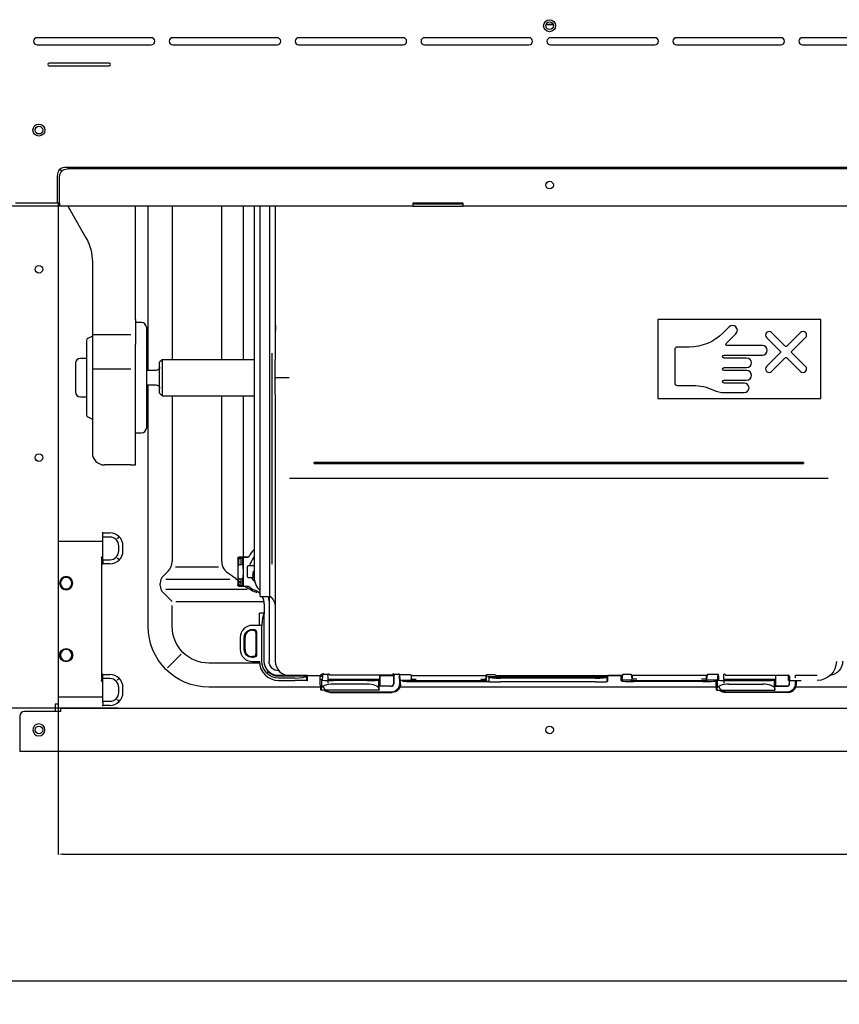
# Model space of a CAD drawing. Units: millimetres. Extents: x -1425 to 7014, y -3166 to 2374.
# Drawn here: x 4051 to 4393, y -1832 to -1422 of the extents above; entities that cross this region are included whole.
import ezdxf

# ---------------------------------------------------------------- set-up
doc = ezdxf.new("R2010")
doc.units = ezdxf.units.MM
doc.layers.add('1', color=7, linetype='Continuous', true_color=0xffffff)
doc.layers.add('AM_5', color=3, linetype='Continuous', lineweight=25)
doc.dimstyles.new('Standard$0', dxfattribs={"dimtxt": 0.18, "dimasz": 1.8, "dimexe": 0.18, "dimexo": 0.0625, "dimgap": 0.09, "dimtad": 0, "dimtih": 1, "dimtoh": 1, "dimdec": 4, "dimzin": 0, "dimdsep": 46, "dimtxsty": 'Standard', "dimcen": 0.09, "dimadec": 0, "dimazin": 0, "dimtfac": 1, "dimtdec": 4, "dimtofl": 0, "dimtmove": 0, "dimatfit": 3, "dimfxl": 1, "dimtolj": 1, "dimtzin": 0, "dimarcsym": 0})

# ---------------------------------------------------------------- blocks, each defined once
blk = doc.blocks.new('*D97')
at = {"layer": 'AM_5', "color": 0, "lineweight": -2, "transparency": 16777216}
for p, q in [((4114.52, -1499.36), (3927.75, -1499.36)), ((3927.93, -1501.16), (3927.93, -1588.51)), ((3927.93, -1706.86), (3927.93, -1619.51)), ((4092.06, -1708.66), (3927.75, -1708.66))]:
    blk.add_line(p, q, dxfattribs=at)
at = {"layer": 'AM_5', "color": 0, "transparency": 16777216}
for points in [[(3927.63, -1501.16), (3928.23, -1501.16), (3927.93, -1499.36)], [(3927.63, -1706.86), (3928.23, -1706.86), (3927.93, -1708.66)]]:
    blk.add_solid(points, dxfattribs=at)
at = {"layer": 'Defpoints', "color": 0, "transparency": 16777216}
for p in [(3927.93, -1499.36), (4114.59, -1499.36), (4092.12, -1708.66)]:
    blk.add_point(p, dxfattribs=at)
at = {"layer": 'AM_5', "color": 0, "transparency": 16777216, "insert": (3927.93, -1604.01), "char_height": 15, "attachment_point": 5}
blk.add_mtext('\\A1;209', dxfattribs=at)
blk = doc.blocks.new('*D98')
at = {"layer": 'AM_5', "color": 0, "lineweight": -2, "transparency": 16777216}
for p, q in [((4067.12, -1546.38), (4067.12, -1769.62)), ((5356.72, -1583.28), (5356.72, -1769.62)), ((4068.92, -1769.44), (4680.17, -1769.44)), ((5354.92, -1769.44), (4743.67, -1769.44))]:
    blk.add_line(p, q, dxfattribs=at)
at = {"layer": 'AM_5', "color": 0, "transparency": 16777216}
for points in [[(4068.92, -1769.14), (4068.92, -1769.74), (4067.12, -1769.44)], [(5354.92, -1769.14), (5354.92, -1769.74), (5356.72, -1769.44)]]:
    blk.add_solid(points, dxfattribs=at)
at = {"layer": 'Defpoints', "color": 0, "transparency": 16777216}
for p in [(4067.12, -1546.32), (5356.72, -1583.22), (5356.72, -1769.44)]:
    blk.add_point(p, dxfattribs=at)
at = {"layer": 'AM_5', "color": 0, "transparency": 16777216, "insert": (4711.92, -1769.44), "char_height": 15, "attachment_point": 5}
blk.add_mtext('\\A1;1290', dxfattribs=at)
blk = doc.blocks.new('*D78')
at = {"layer": 'AM_5', "color": 0, "lineweight": -2, "transparency": 16777216}
for p, q in [((4027.52, -1682.07), (4027.52, -1822.37)), ((5472.12, -1682.07), (5472.12, -1822.37)), ((4029.32, -1822.19), (4716.82, -1822.19)), ((5470.32, -1822.19), (4782.82, -1822.19))]:
    blk.add_line(p, q, dxfattribs=at)
at = {"layer": 'AM_5', "color": 0, "transparency": 16777216}
for points in [[(4029.32, -1821.89), (4029.32, -1822.49), (4027.52, -1822.19)], [(5470.32, -1821.89), (5470.32, -1822.49), (5472.12, -1822.19)]]:
    blk.add_solid(points, dxfattribs=at)
at = {"layer": 'Defpoints', "color": 0, "transparency": 16777216}
for p in [(4027.52, -1682.01), (5472.12, -1682.01), (4027.52, -1822.19)]:
    blk.add_point(p, dxfattribs=at)
at = {"layer": 'AM_5', "color": 0, "transparency": 16777216, "insert": (4749.82, -1822.19), "char_height": 15, "attachment_point": 5}
blk.add_mtext('\\A1;1445', dxfattribs=at)

msp = doc.modelspace()

# ---------------------------------------------------------------- linework, layer by layer
at = {"layer": '1', "color": 0, "linetype": 'Continuous'}
for p, q in [((4270.4, -1423.62), (4273.43, -1423.62)), ((4273.42, -1423.6), (4270.41, -1423.6)), ((4270.44, -1423.58), (4273.4, -1423.58)), ((4105.82, -1429.16), (4058.32, -1429.16)), ((4058.32, -1432.16), (4105.82, -1432.16)), ((4158.32, -1429.16), (4114.82, -1429.16)), ((4114.82, -1432.16), (4158.32, -1432.16)), ((4210.82, -1429.16), (4167.32, -1429.16)), ((4167.32, -1432.16), (4210.82, -1432.16)), ((4263.32, -1429.16), (4219.82, -1429.16)), ((4219.82, -1432.16), (4263.32, -1432.16)), ((4315.82, -1429.16), (4272.32, -1429.16)), ((4272.32, -1432.16), (4315.82, -1432.16)), ((4368.32, -1429.16), (4324.82, -1429.16)), ((4324.82, -1432.16), (4368.32, -1432.16)), ((4420.82, -1429.16), (4377.32, -1429.16)), ((4377.32, -1432.16), (4420.82, -1432.16)), ((4088.32, -1439.72), (4063.32, -1439.72)), ((4063.32, -1440.89), (4088.32, -1440.89)), ((4068, -1484.24), (4068.47, -1484.71)), ((4070.73, -1483.06), (5352.1, -1483.06)), ((5351.83, -1483.86), (4071.01, -1483.86)), ((4066.82, -1498.06), (4066.82, -1486.97)), ((4067.62, -1498.06), (4067.62, -1487.25)), ((4066.28, -1498.06), (4049.32, -1498.06)), ((4067.2, -1498.06), (4066.28, -1498.06)), ((4067.12, -1498.06), (4067.12, -1706.89)), ((4067.2, -1498.06), (4067.47, -1498.06)), ((4067.82, -1498.06), (4067.47, -1498.06)), ((4067.82, -1499.36), (4067.82, -1498.06)), ((4214.92, -1499.36), (4067.82, -1499.36)), ((4072, -1501.08), (4078.64, -1512.59)), ((4099.32, -1546.64), (4099.32, -1499.36)), ((4104.59, -1567.86), (4104.59, -1499.36)), ((4114.59, -1499.36), (4114.59, -1563.36)), ((4135.25, -1563.36), (4135.25, -1499.36)), ((4144.17, -1499.36), (4144.17, -1563.36)), ((4148.76, -1499.36), (4148.76, -1570.73)), ((4151.28, -1662.09), (4151.28, -1499.36)), ((4155.28, -1662.09), (4155.28, -1499.36)), ((4157.55, -1500.33), (4157.55, -1538.42)), ((4235.92, -1498.06), (4214.92, -1498.06)), ((4214.92, -1498.06), (4214.92, -1499.36)), ((4235.92, -1498.56), (4214.92, -1498.56)), ((4214.92, -1499.36), (4235.92, -1499.36)), ((4235.92, -1499.36), (4235.92, -1498.06)), ((4535.42, -1499.36), (4235.92, -1499.36)), ((4081.32, -1522.59), (4081.32, -1546.64)), ((4157.55, -1538.42), (4157.55, -1545.58)), ((4081.32, -1546.64), (4081.32, -1558.11)), ((4099.32, -1546.64), (4099.32, -1556.96)), ((4157.55, -1545.58), (4157.55, -1548.98)), ((4385.06, -1546.58), (4317.06, -1546.58)), ((4317.06, -1546.58), (4317.06, -1579.58)), ((4385.06, -1579.58), (4385.06, -1546.58)), ((4101.82, -1547.86), (4099.32, -1547.86)), ((4103.82, -1549.86), (4103.82, -1591.86)), ((4346.78, -1549.7), (4344.26, -1552.22)), ((4081.32, -1553.59), (4079.4, -1554.49)), ((4097.32, -1552.95), (4081.32, -1552.95)), ((4104.07, -1552.46), (4103.82, -1552.46)), ((4104.07, -1555.46), (4104.07, -1552.46)), ((4345.51, -1556.63), (4349.61, -1552.53)), ((4362.35, -1554.14), (4368.15, -1559.94)), ((4370.27, -1557.82), (4364.48, -1552.02)), ((4376.5, -1552.02), (4370.7, -1557.82)), ((4372.82, -1559.94), (4378.62, -1554.14)), ((4078.82, -1555.4), (4078.82, -1570.86)), ((4081.32, -1558.11), (4081.32, -1562.06)), ((4099.32, -1560.91), (4099.32, -1556.96)), ((4103.82, -1555.46), (4104.07, -1555.46)), ((4324.06, -1559.08), (4324.06, -1573.08)), ((4330.12, -1558.08), (4325.06, -1558.08)), ((4360.66, -1557.48), (4345.86, -1557.48)), ((4078.82, -1562.86), (4076.32, -1562.86)), ((4081.32, -1562.06), (4081.32, -1573.53)), ((4099.32, -1573.53), (4099.32, -1560.91)), ((4110.35, -1563.36), (4109.35, -1564.36)), ((4148.77, -1563.36), (4110.35, -1563.36)), ((4110.35, -1563.36), (4110.35, -1578.36)), ((4156.28, -1571.73), (4156.28, -1560.65)), ((4344.66, -1561.48), (4360.66, -1561.48)), ((4354.06, -1562.68), (4344.66, -1562.68)), ((4368.15, -1560.37), (4362.35, -1566.16)), ((4364.48, -1568.28), (4370.27, -1562.49)), ((4370.7, -1562.49), (4376.5, -1568.28)), ((4378.62, -1566.16), (4372.82, -1560.37)), ((4074.32, -1564.86), (4074.32, -1570.86)), ((4081.32, -1567.23), (4097.32, -1567.23)), ((4109.35, -1577.36), (4109.35, -1564.36)), ((4344.66, -1566.68), (4354.06, -1566.68)), ((4074.32, -1570.86), (4074.32, -1576.86)), ((4078.82, -1570.86), (4078.82, -1586.33)), ((4107.85, -1567.86), (4103.82, -1567.86)), ((4148.76, -1570.73), (4148.76, -1654.02)), ((4157.42, -1570.73), (4163.29, -1570.73)), ((4354.06, -1567.88), (4344.66, -1567.88)), ((4081.32, -1573.53), (4081.32, -1602.23)), ((4099.32, -1607.23), (4099.32, -1573.53)), ((4103.82, -1573.86), (4107.85, -1573.86)), ((4104.07, -1573.89), (4103.82, -1573.89)), ((4104.07, -1574.64), (4104.07, -1573.89)), ((4104.07, -1576.89), (4104.07, -1574.64)), ((4104.59, -1674.51), (4104.59, -1573.86)), ((4156.28, -1584.72), (4156.28, -1573.61)), ((4325.06, -1574.08), (4331.58, -1574.08)), ((4344.66, -1571.88), (4354.06, -1571.88)), ((4353.06, -1573.08), (4344.66, -1573.08)), ((4076.32, -1578.86), (4078.82, -1578.86)), ((4103.82, -1576.89), (4104.07, -1576.89)), ((4109.35, -1577.36), (4110.35, -1578.36)), ((4110.35, -1578.36), (4148.77, -1578.36)), ((4114.59, -1578.36), (4114.59, -1647.44)), ((4135.25, -1647.44), (4135.25, -1578.36)), ((4144.17, -1578.36), (4144.17, -1645.71)), ((4317.06, -1579.58), (4385.06, -1579.58)), ((4344.66, -1577.08), (4353.06, -1577.08)), ((4104.07, -1581.74), (4103.82, -1581.74)), ((4104.07, -1584.74), (4104.07, -1581.74)), ((4079.4, -1587.24), (4081.32, -1588.13)), ((4103.82, -1584.74), (4104.07, -1584.74)), ((4156.28, -1597.46), (4156.28, -1586.58)), ((4099.32, -1593.86), (4101.82, -1593.86)), ((4157.55, -1592.48), (4157.55, -1608.08)), ((4156.28, -1609.65), (4156.28, -1599.26)), ((4097.32, -1607.23), (4086.32, -1607.23)), ((4157.55, -1608.08), (4157.55, -1615.65)), ((4173.8, -1606.58), (4173.8, -1606.28)), ((4173.8, -1606.28), (4173.81, -1606.28)), ((4377.8, -1606.28), (4173.8, -1606.28)), ((4173.81, -1606.57), (4173.8, -1606.58)), ((4377.8, -1606.58), (4173.8, -1606.58)), ((4173.82, -1606.28), (4377.79, -1606.28)), ((4173.82, -1606.38), (4173.82, -1606.47)), ((4173.82, -1606.57), (4377.79, -1606.57)), ((4377.79, -1606.38), (4377.79, -1606.47)), ((4377.8, -1606.28), (4377.8, -1606.28)), ((4377.8, -1606.58), (4377.8, -1606.28)), ((4377.8, -1606.57), (4377.8, -1606.58)), ((4156.28, -1621.01), (4156.28, -1611.35)), ((4157.55, -1615.65), (4157.55, -1689.05)), ((4388.06, -1612.83), (4163.55, -1612.83)), ((4156.28, -1631.27), (4156.28, -1622.57)), ((4156.28, -1640.18), (4156.28, -1632.64)), ((4085.62, -1635.69), (4085.62, -1635.26)), ((4085.62, -1635.55), (4088.62, -1635.55)), ((4085.62, -1636.76), (4085.62, -1635.69)), ((4085.62, -1638.32), (4085.62, -1636.76)), ((4088.62, -1637.28), (4085.62, -1637.28)), ((4092.38, -1637.25), (4091.62, -1638)), ((4067.12, -1639.01), (4085.62, -1639.01)), ((4085.62, -1645.7), (4085.62, -1638.32)), ((4092.35, -1643.01), (4092.35, -1641.01)), ((4094.08, -1643.01), (4094.08, -1641.01)), ((4156.28, -1647.55), (4156.28, -1641.35)), ((4085.17, -1646.01), (4085.17, -1697.01)), ((4085.62, -1647.26), (4085.62, -1645.7)), ((4085.62, -1646.74), (4088.62, -1646.74)), ((4085.62, -1647.26), (4085.62, -1648.32)), ((4085.62, -1648.76), (4085.62, -1648.32)), ((4088.62, -1648.47), (4085.62, -1648.47)), ((4091.62, -1646.01), (4092.38, -1646.77)), ((4141.9, -1646.23), (4141.9, -1646.22)), ((4141.9, -1646.23), (4141.9, -1657.23)), ((4142.05, -1645.88), (4142.04, -1645.87)), ((4142.32, -1648.74), (4142.07, -1649.24)), ((4142.32, -1648.74), (4142.32, -1646.65)), ((4142.32, -1648.74), (4143.4, -1648.74)), ((4146.07, -1645.72), (4142.4, -1645.72)), ((4142.4, -1645.73), (4144.56, -1645.73)), ((4142.82, -1646.15), (4143.4, -1646.15)), ((4143.4, -1646.15), (4144.05, -1646)), ((4143.4, -1648.74), (4143.4, -1646.15)), ((4144.05, -1649.04), (4143.4, -1648.74)), ((4144.05, -1646), (4144.31, -1645.74)), ((4144.05, -1649.04), (4144.05, -1646)), ((4144.15, -1649.24), (4144.05, -1649.04)), ((4144.32, -1657.72), (4144.32, -1645.74)), ((4144.56, -1645.73), (4146.07, -1645.73)), ((4146.1, -1645.71), (4146.14, -1645.72)), ((4148.76, -1649.26), (4146.29, -1649.32)), ((4112.93, -1651.49), (4110.86, -1653.56)), ((4133.85, -1649.84), (4115.98, -1649.84)), ((4145.8, -1649.82), (4145.8, -1651.73)), ((4145.8, -1651.73), (4145.8, -1653.63)), ((4109.59, -1657.44), (4109.59, -1656.58)), ((4111.88, -1654.84), (4138.56, -1654.84)), ((4141.9, -1657.23), (4141.9, -1657.23)), ((4141.9, -1657.24), (4141.9, -1657.23)), ((4142.46, -1657.16), (4142.04, -1657.58)), ((4142.07, -1654.21), (4142.32, -1654.71)), ((4142.32, -1654.71), (4143.4, -1654.71)), ((4142.32, -1656.81), (4142.32, -1654.71)), ((4142.4, -1657.73), (4144.56, -1657.73)), ((4142.4, -1657.74), (4146.24, -1657.74)), ((4142.82, -1657.31), (4143.4, -1657.31)), ((4143.4, -1654.71), (4144.05, -1654.42)), ((4143.4, -1657.31), (4143.4, -1654.71)), ((4143.4, -1657.31), (4144.05, -1657.46)), ((4144.05, -1654.42), (4144.15, -1654.21)), ((4144.05, -1657.46), (4144.05, -1654.42)), ((4144.05, -1657.46), (4144.31, -1657.72)), ((4144.56, -1657.73), (4146.13, -1657.73)), ((4146.29, -1654.13), (4148.43, -1654.19)), ((4110.86, -1660.45), (4114.61, -1664.2)), ((4145.85, -1659.18), (4111.88, -1659.18)), ((4114.59, -1674.51), (4114.59, -1665.75)), ((4116.16, -1664.18), (4152.89, -1664.18)), ((4151.28, -1662.09), (4155.28, -1662.09)), ((4152.96, -1665.17), (4152.96, -1669.05)), ((4154.96, -1662.09), (4154.96, -1663.9)), ((4154.96, -1663.9), (4154.96, -1689.05)), ((4152.96, -1669.05), (4150.96, -1669.05)), ((4150.96, -1669.31), (4150.96, -1669.05)), ((4150.96, -1674.11), (4150.96, -1669.31)), ((4152.82, -1669.36), (4152.82, -1689.05)), ((4152.96, -1669.06), (4152.83, -1669.31)), ((4152.96, -1669.05), (4153.21, -1669.05)), ((4152.96, -1689.05), (4152.96, -1669.06)), ((4151.96, -1674.11), (4147.96, -1674.11)), ((4151.96, -1689.05), (4151.96, -1674.11)), ((4151.97, -1674.11), (4151.96, -1674.11)), ((4145.84, -1676.98), (4145.6, -1676.75)), ((4147.96, -1675.77), (4148.46, -1675.77)), ((4147.96, -1676.1), (4148.46, -1676.1)), ((4149.17, -1676.4), (4149.41, -1676.16)), ((4149.47, -1677.11), (4149.47, -1686.11)), ((4149.8, -1677.11), (4149.8, -1686.11)), ((4142.96, -1679.11), (4142.96, -1684.11)), ((4144.62, -1684.11), (4144.62, -1679.11)), ((4144.95, -1684.11), (4144.95, -1679.11)), ((4118.29, -1686.14), (4112.63, -1691.8)), ((4145.6, -1686.47), (4145.84, -1686.24)), ((4151.04, -1689.84), (4129.92, -1689.84)), ((4148.46, -1687.11), (4147.96, -1687.11)), ((4148.46, -1687.45), (4147.96, -1687.45)), ((4147.96, -1689.11), (4150.96, -1689.11)), ((4149.41, -1687.06), (4149.17, -1686.82)), ((4085.62, -1694.69), (4085.62, -1694.26)), ((4085.62, -1694.55), (4088.62, -1694.55)), ((4085.62, -1695.76), (4085.62, -1694.69)), ((4154.62, -1693.4), (4154.01, -1694)), ((4154.62, -1693.4), (4154.72, -1693.3)), ((4158.96, -1693.05), (4159.08, -1693.05)), ((4179.59, -1694.6), (4177.75, -1694.6)), ((4206.31, -1694.85), (4180.3, -1694.85)), ((4208.86, -1694.6), (4207.02, -1694.6)), ((4209.42, -1694.56), (4213.47, -1694.56)), ((4209.65, -1696.97), (4209.42, -1694.56)), ((4214.06, -1694.71), (4214.31, -1696.44)), ((4245.3, -1696.44), (4245.55, -1694.71)), ((4245.63, -1694.65), (4245.35, -1696.63)), ((4246.14, -1694.56), (4248.74, -1694.56)), ((4302.28, -1694.71), (4301.95, -1697.02)), ((4302.37, -1694.65), (4302.03, -1697)), ((4305.47, -1694.56), (4302.87, -1694.56)), ((4306.31, -1696.44), (4306.06, -1694.71)), ((4337.55, -1694.71), (4337.3, -1696.44)), ((4337.63, -1694.65), (4337.35, -1696.63)), ((4342.19, -1694.56), (4338.14, -1694.56)), ((4341.96, -1696.97), (4342.19, -1694.56)), ((4345.3, -1694.85), (4371.31, -1694.85)), ((4085.62, -1697.32), (4085.62, -1695.76)), ((4088.62, -1696.28), (4085.62, -1696.28)), ((4085.62, -1704.7), (4085.62, -1697.32)), ((4092.38, -1696.25), (4091.62, -1697)), ((4170.96, -1695.05), (4158.96, -1695.05)), ((4158.96, -1695.19), (4170.66, -1695.19)), ((4165.71, -1696.05), (4158.96, -1696.05)), ((4158.96, -1697.05), (4165.71, -1697.05)), ((4163.55, -1695.05), (4170.96, -1695.05)), ((4170.7, -1697.05), (4165.71, -1697.05)), ((4170.54, -1695.31), (4170.54, -1697.05)), ((4170.96, -1695.06), (4170.7, -1695.18)), ((4170.7, -1697.05), (4170.96, -1697.05)), ((4170.96, -1697.05), (4170.96, -1695.05)), ((4170.96, -1695.05), (4176.22, -1695.05)), ((4170.96, -1695.05), (4176.3, -1695.05)), ((4176.22, -1695.05), (4176.22, -1695.1)), ((4176.22, -1698.97), (4176.22, -1695.1)), ((4176.25, -1696.45), (4177.15, -1696.45)), ((4176.3, -1695.05), (4176.33, -1695.05)), ((4176.82, -1696.93), (4176.82, -1699.98)), ((4179.8, -1696.45), (4201.18, -1696.45)), ((4195.78, -1697.06), (4181.65, -1697.06)), ((4195.78, -1698.56), (4181.65, -1698.56)), ((4200.61, -1696.93), (4200.61, -1699.98)), ((4201.17, -1696.5), (4200.78, -1696.89)), ((4201.22, -1695.05), (4206.7, -1695.05)), ((4201.22, -1695.05), (4201.22, -1695.1)), ((4201.22, -1695.1), (4201.22, -1698.97)), ((4206.8, -1695.35), (4206.8, -1698.45)), ((4206.95, -1698.16), (4206.95, -1698.5)), ((4209.46, -1698.08), (4209.46, -1698.25)), ((4209.8, -1697.12), (4209.65, -1696.97)), ((4209.65, -1696.97), (4213.81, -1696.97)), ((4209.8, -1698.56), (4209.8, -1697.12)), ((4210.5, -1697.12), (4209.8, -1697.12)), ((4210.5, -1697.12), (4210.78, -1697.31)), ((4214.31, -1696.44), (4214.31, -1694.97)), ((4215.77, -1697.47), (4244.54, -1697.47)), ((4216.31, -1695.03), (4243.3, -1695.03)), ((4216.31, -1697.03), (4243.3, -1697.03)), ((4245.3, -1694.97), (4245.3, -1696.44)), ((4296.21, -1695.55), (4246.22, -1695.55)), ((4246.48, -1697.54), (4246.22, -1697.4)), ((4246.23, -1695.56), (4246.48, -1695.68)), ((4246.48, -1695.68), (4246.48, -1695.7)), ((4295.96, -1695.68), (4246.48, -1695.68)), ((4246.65, -1695.8), (4246.65, -1697.56)), ((4249.8, -1695.05), (4301.8, -1695.05)), ((4290.95, -1696.12), (4251.48, -1696.12)), ((4290.95, -1697.62), (4251.48, -1697.62)), ((4295.78, -1695.8), (4295.78, -1697.56)), ((4295.96, -1695.68), (4295.95, -1695.7)), ((4295.95, -1697.54), (4296.22, -1697.4)), ((4296.21, -1695.56), (4295.96, -1695.68)), ((4301.8, -1695.05), (4296.22, -1695.05)), ((4296.22, -1695.05), (4296.22, -1695.31)), ((4296.22, -1697.4), (4296.22, -1695.31)), ((4301.8, -1695.07), (4301.8, -1695.05)), ((4301.8, -1697.12), (4301.8, -1695.07)), ((4301.95, -1697.02), (4301.8, -1697.12)), ((4301.8, -1697.12), (4302.08, -1697.31)), ((4305.81, -1696.97), (4302.53, -1696.97)), ((4306.31, -1694.97), (4306.31, -1696.44)), ((4335.84, -1697.47), (4307.07, -1697.47)), ((4335.3, -1695.03), (4308.31, -1695.03)), ((4308.31, -1697.03), (4335.3, -1697.03)), ((4337.3, -1696.44), (4337.3, -1694.97)), ((4341.96, -1696.97), (4337.8, -1696.97)), ((4341.1, -1697.12), (4340.83, -1697.31)), ((4341.1, -1697.12), (4341.22, -1697.12)), ((4341.22, -1697.12), (4341.22, -1698.97)), ((4341.82, -1696.93), (4341.82, -1699.98)), ((4344.8, -1696.45), (4366.18, -1696.45)), ((4346.65, -1697.06), (4360.78, -1697.06)), ((4346.65, -1698.56), (4360.78, -1698.56)), ((4365.61, -1699.98), (4365.61, -1696.93)), ((4366.17, -1696.5), (4365.78, -1696.89)), ((4371.47, -1695.05), (4366.22, -1695.05)), ((4366.22, -1695.05), (4366.22, -1695.1)), ((4366.22, -1698.97), (4366.22, -1695.1)), ((4371.47, -1694.89), (4371.47, -1695.05)), ((4371.47, -1697.05), (4371.47, -1695.05)), ((4371.73, -1697.05), (4371.47, -1697.05)), ((4371.7, -1695.05), (4371.48, -1695.05)), ((4371.48, -1695.06), (4371.73, -1695.18)), ((4371.73, -1697.05), (4376.73, -1697.05)), ((4371.8, -1697.05), (4371.8, -1698.45)), ((4371.9, -1695.31), (4371.9, -1697.05)), ((4383.47, -1695.05), (4374.42, -1695.05)), ((4374.46, -1698.08), (4374.46, -1698.25)), ((4374.8, -1698.56), (4374.8, -1697.05)), ((4375.24, -1695.06), (4375.28, -1695.05)), ((4375.3, -1695.05), (4375.28, -1695.05)), ((4092.35, -1702.01), (4092.35, -1700.01)), ((4094.08, -1702.01), (4094.08, -1700.01)), ((4176.56, -1699.84), (4129.92, -1699.84)), ((4176.56, -1699.31), (4176.22, -1698.97)), ((4176.55, -1701.11), (4176.56, -1699.31)), ((4176.59, -1701.14), (4176.55, -1701.11)), ((4176.65, -1700.41), (4176.59, -1701.14)), ((4200.85, -1701.14), (4176.59, -1701.14)), ((4180.3, -1702.05), (4206.31, -1702.05)), ((4180.61, -1701.74), (4206, -1701.74)), ((4200.78, -1700.41), (4200.85, -1701.14)), ((4200.85, -1701.14), (4200.88, -1701.11)), ((4200.88, -1699.31), (4201.22, -1698.97)), ((4200.88, -1701.11), (4200.88, -1699.31)), ((4205.8, -1699.45), (4200.88, -1699.45)), ((4205.94, -1699.5), (4200.88, -1699.5)), ((4206.34, -1699.3), (4206.47, -1699.34)), ((4208.78, -1701.03), (4208.47, -1700.72)), ((4341.56, -1699.84), (4209.55, -1699.84)), ((4341.56, -1699.31), (4341.22, -1698.97)), ((4341.55, -1701.11), (4341.56, -1699.31)), ((4341.59, -1701.14), (4341.55, -1701.11)), ((4341.65, -1700.41), (4341.59, -1701.14)), ((4341.59, -1701.14), (4365.85, -1701.14)), ((4371.31, -1702.05), (4345.3, -1702.05)), ((4345.61, -1701.74), (4371, -1701.74)), ((4365.78, -1700.41), (4365.85, -1701.14)), ((4365.85, -1701.14), (4365.88, -1701.11)), ((4365.88, -1699.31), (4366.22, -1698.97)), ((4365.88, -1701.11), (4365.88, -1699.31)), ((4365.88, -1699.45), (4370.8, -1699.45)), ((4370.94, -1699.5), (4365.88, -1699.5)), ((4371.34, -1699.3), (4371.47, -1699.34)), ((4373.78, -1701.03), (4373.47, -1700.72)), ((4573.06, -1699.84), (4374.57, -1699.84)), ((4065.82, -1706.89), (4065.82, -1709.96)), ((4067.12, -1706.89), (4065.82, -1706.89)), ((4085.62, -1704.01), (4067.12, -1704.01)), ((4085.62, -1706.26), (4085.62, -1704.7)), ((4085.62, -1705.74), (4088.62, -1705.74)), ((4085.62, -1706.26), (4085.62, -1707.32)), ((4091.62, -1705.01), (4092.38, -1705.77)), ((4068.12, -1709.96), (4053.02, -1709.96)), ((4068.12, -1708.66), (5356.71, -1708.66)), ((4068.12, -1709.96), (4068.12, -1708.66)), ((4085.62, -1707.76), (4085.62, -1707.32)), ((4088.62, -1707.47), (4085.62, -1707.47)), ((4051.02, -1711.96), (4051.02, -1725.36)), ((4051.02, -1725.36), (4051.02, -1726.66)), ((5372.82, -1726.66), (4051.02, -1726.66))]:
    msp.add_line(p, q, dxfattribs=at)
for centre, radius in [((4271.92, -1424.16), 2.5), ((4271.92, -1424.14), 1.6), ((4059.02, -1467.66), 2.5), ((4059.02, -1467.69), 1.6), ((4271.92, -1490.59), 1.6), ((4059.02, -1525.66), 1.6), ((4059.02, -1604.16), 1.6), ((4070.42, -1686.51), 2.75), ((4059.02, -1717.66), 1.6), ((4271.92, -1717.66), 1.6)]:
    msp.add_circle(centre, radius, dxfattribs=at)
at = {"layer": '1', "color": 0, "linetype": 'Continuous', "extrusion": (0, 0, -1)}
for centre, radius in [((-4070.42, -1656.51), 2.75), ((-4070.42, -1656.51), 2.4), ((-4070.42, -1686.51), 2.4), ((-4059.02, -1717.66), 2.5)]:
    msp.add_circle(centre, radius, dxfattribs=at)
at = {"layer": '1', "color": 0, "linetype": 'Continuous'}
for centre, radius, start, end in [((4058.32, -1430.66), 1.5, 90, 270), ((4105.82, -1430.66), 1.5, 270, 90), ((4114.82, -1430.66), 1.5, 90, 270), ((4158.32, -1430.66), 1.5, 270, 90), ((4167.32, -1430.66), 1.5, 90, 270), ((4210.82, -1430.66), 1.5, 270, 90), ((4219.82, -1430.66), 1.5, 90, 270), ((4263.32, -1430.66), 1.5, 270, 90), ((4272.32, -1430.66), 1.5, 90, 270), ((4315.82, -1430.66), 1.5, 270, 90), ((4324.82, -1430.66), 1.5, 90, 270), ((4368.32, -1430.66), 1.5, 270, 90), ((4377.32, -1430.66), 1.5, 90, 270), ((4063.32, -1440.31), 0.583, 90, 270), ((4088.32, -1440.31), 0.583, 270, 90), ((4089.32, -1491.08), 20, 204.4359, 210), ((4101.82, -1549.86), 2, 0, 90), ((4348.19, -1551.12), 2, 315, 135), ((4079.82, -1555.4), 1, 115, 180), ((4363.41, -1553.08), 1.5, 45, 225), ((4377.56, -1553.08), 1.5, 315, 135), ((4325.06, -1559.08), 1, 90, 180), ((4360.66, -1559.48), 2, 270, 90), ((4076.32, -1564.86), 2, 90, 180), ((4354.06, -1564.68), 2, 270, 90), ((4363.41, -1567.22), 1.5, 135, 315), ((4377.56, -1567.22), 1.5, 225, 45), ((4354.06, -1569.88), 2, 270, 90), ((4325.06, -1573.08), 1, 180, 270), ((4353.06, -1575.08), 2, 270, 90), ((4076.32, -1576.86), 2, 180, 270), ((4344.66, -1567.08), 10, 244.1582, 270), ((4079.82, -1586.33), 1, 180, 245), ((4101.82, -1591.86), 2, 270, 0), ((4086.32, -1602.23), 5, 180, 270), ((4088.62, -1641.01), 5.46, 0, 90), ((4088.62, -1641.01), 3.73, 0, 90), ((4088.62, -1643.01), 3.73, 270, 0), ((4088.62, -1643.01), 5.46, 270, 0), ((4108.79, -1647.44), 5.8, 315.6507, 0), ((4141.05, -1647.44), 5.8, 180, 243.2497), ((4142.4, -1646.22), 0.5, 90, 180), ((4146.3, -1649.82), 0.5, 91.5, 180), ((4113.79, -1656.58), 4.2, 134.1236, 180), ((4146.3, -1653.63), 0.5, 180, 268.5), ((4113.79, -1657.44), 4.2, 180, 225.8764), ((4142.4, -1657.24), 0.5, 180, 270), ((4156.1, -1654.02), 7.34, 180, 228.9421), ((4147.96, -1679.11), 5, 90, 180), ((4147.96, -1684.11), 5, 180, 270), ((4158.96, -1689.05), 8, 180.3897, 270), ((4158.96, -1689.05), 6.14, 180, 270), ((4163.55, -1689.05), 6, 180, 270), ((4088.62, -1700.01), 5.46, 0, 90), ((4088.62, -1700.01), 3.73, 0, 90), ((4088.62, -1702.01), 5.46, 270, 0), ((4088.62, -1702.01), 3.73, 270, 0), ((4053.02, -1711.96), 2, 90, 180)]:
    msp.add_arc(centre, radius, start, end, dxfattribs=at)
at = {"layer": '1', "color": 0, "linetype": 'Continuous', "extrusion": (0, 0, -1)}
for centre, radius, start, end in [((-4061.32, -1522.59), 20, 150, 180), ((-4330.12, -1538.08), 20, 225, 270), ((-4345.86, -1556.98), 0.5, 270, 45), ((-4370.49, -1557.61), 0.3, 225, 315), ((-4344.66, -1562.08), 0.6, 270, 90), ((-4367.94, -1560.15), 0.3, 135, 225), ((-4370.49, -1562.7), 0.3, 45, 135), ((-4373.03, -1560.15), 0.3, 315, 45), ((-4107.85, -1566.36), 1.5, 180, 270), ((-4344.66, -1567.28), 0.6, 270, 90), ((-4107.85, -1575.36), 1.5, 90, 180), ((-4331.58, -1594.08), 20, 90, 115.8418), ((-4344.66, -1572.48), 0.6, 270, 90), ((-4086.17, -1646.01), 1, 0, 56.6326), ((-4151.55, -1666.57), 6, 129.0914, 180), ((-4129.92, -1674.51), 25.33, 270, 0), ((-4129.92, -1674.51), 15.33, 270, 0), ((-4147.96, -1679.11), 3.34, 0, 90), ((-4148.46, -1677.11), 1.34, 90, 180), ((-4147.96, -1684.11), 3.34, 270, 0), ((-4148.46, -1686.11), 1.34, 180, 270), ((-4158.96, -1689.05), 7, 270, 0), ((-4158.96, -1689.05), 6, 270, 0), ((-4158.96, -1689.05), 4, 270, 0), ((-4383.47, -1689.05), 8, 180.3897, 270), ((-4388.06, -1689.05), 6, 180, 262.7437), ((-4086.17, -1697.01), 1, 303.3674, 0)]:
    msp.add_arc(centre, radius, start, end, dxfattribs=at)
for centre, major_axis, ratio, start_param, end_param in [((4073.89, -1490.13), (6.12, -6.12), 0.57735, 2.556856, 3.726329), ((4074.69, -1490.93), (6.12, -6.12), 0.57735, 2.642078, 3.641107), ((4142.4, -1646.23), (0, 0.5), 0.999657, 4.712389, 4.714099), ((4206.3, -1698.55), (2.48, -2.48), 0.998783, 5.498396, 7.067974), ((4180.31, -1698.55), (-2.48, -2.48), 0.998783, 5.498396, 6.262045)]:
    msp.add_ellipse(centre, major_axis=major_axis, ratio=ratio, start_param=start_param, end_param=end_param, dxfattribs=at)
at = {"layer": '1', "color": 0, "linetype": 'Continuous'}
for centre, major_axis, ratio, start_param, end_param in [((4163.55, -1500.33), (-6, 0), 0.768628, 6.071177, 6.283185), ((4173.81, -1606.38), (0, -0.1), 0.087489, 1.570796, 3.106686), ((4173.81, -1606.47), (0, -0.1), 0.087489, 0.034907, 1.570796), ((4377.8, -1606.38), (0, -0.1), 0.087489, 3.176499, 4.712389), ((4377.8, -1606.47), (0, -0.1), 0.087489, 4.712389, 6.248279), ((4142.08, -1651.73), (0, -2.5), 0.052408, 3.246312, 6.178466), ((4142.82, -1646.65), (-0.355, 0.355), 0.997265, 5.499157, 7.067219), ((4144.14, -1651.73), (0, -2.5), 0.052408, 0.10472, 3.036873), ((4144.56, -1645.74), (-0.25, 0), 0.052408, 4.712389, 6.230825), ((4148.53, -1651.4), (0.484, -0.127), 0.09938, 4.76562, 5.237721), ((4142.82, -1656.81), (-0.355, -0.355), 0.997265, 5.499151, 7.067214), ((4144.56, -1657.71), (-0.25, 0), 0.052408, 0.05236, 1.570796), ((4152.96, -1674.31), (0, -5), 0.2, 3.281499, 4.671724), ((4152.84, -1674.31), (0, -5), 0.017455, 3.176499, 3.281499), ((4153.21, -1669.06), (-0.25, 0), 0.034921, 4.712389, 6.265732), ((4147.96, -1679.11), (-3.01, 0), 0.999998, 4.710559, 6.283185), ((4148.46, -1677.11), (-1, 0), 0.999998, 3.141593, 4.710559), ((4147.96, -1684.11), (-3.01, 0), 0.999998, 0, 1.572626), ((4148.46, -1686.11), (-1, 0), 0.999998, 1.572626, 3.141593), ((4176.69, -1695.05), (0.467, -0.179), 0.995277, 0.367747, 1.935378), ((4180.67, -1572.64), (0, -122.42), 0.052622, 6.167416, 6.225973), ((4205.94, -1572.64), (0, -122.42), 0.052622, 0.057213, 0.115769), ((4209.29, -1699.2), (0, -5), 0.034921, 1.796599, 2.839533), ((4209.8, -1572.64), (0, -122.41), 0.034922, 6.185588, 6.193204), ((4214.54, -1572.64), (0, -122.42), 0.052408, 6.208428, 6.247273), ((4245.07, -1572.64), (0, -122.42), 0.052408, 0.035912, 0.074757), ((4249.8, -1572.64), (0, -122.42), 0.052408, 6.208428, 6.283185), ((4301.8, -1572.64), (0, -122.42), 0.052408, 0, 0.074757), ((4306.54, -1572.64), (0, -122.42), 0.052408, 6.208428, 6.247273), ((4337.07, -1572.64), (0, -122.42), 0.052408, 0.035912, 0.074757), ((4341.8, -1572.58), (0, -122.47), 0.034913, 0.089959, 0.097574), ((4342.32, -1699.2), (0, -5), 0.034921, 2.031301, 2.872801), ((4345.67, -1572.64), (0, -122.42), 0.052622, 6.167416, 6.225973), ((4165.71, -1695.05), (-5, 0), 0.2, 1.570796, 3.001686), ((4165.71, -1695.18), (5, 0), 0.017455, 6.143279, 6.248279), ((4181.65, -1696.88), (-5, 0), 0.034921, 0.034907, 1.570796), ((4181.65, -1700.48), (-5, 0), 0.383864, 4.712389, 6.248279), ((4176.8, -1572.64), (0, -122.92), 0.034921, 0.000142, 0.090819), ((4177.32, -1699.2), (0, -5), 0.034921, 3.675574, 4.247607), ((4179.4, -1699.2), (0, -5), 0.052408, 1.780236, 2.584587), ((4195.78, -1696.88), (-5, 0), 0.034921, 1.570796, 3.106686), ((4195.78, -1700.48), (-5, 0), 0.383864, 3.176499, 4.712389), ((4201.17, -1695.1), (0, -1.4), 0.034921, 0.034907, 1.570796), ((4205.8, -1698.45), (-0.95, 0.316), 0.998478, 1.89276, 3.462643), ((4205.95, -1698.5), (-0.852, -0.532), 0.988742, 1.007709, 2.577592), ((4205.96, -1698.21), (1.48, -3.21), 0.988638, 5.858989, 7.41288), ((4206.44, -1572.64), (0, -122.92), 0.052408, 0.057193, 0.098608), ((4207.21, -1699.2), (0, -5), 0.052408, 3.698598, 4.502949), ((4215.77, -1697.3), (-5, 0), 0.034921, 0.05236, 1.570796), ((4216.31, -1696.96), (-2.5, 0), 0.034921, 0.055152, 1.570796), ((4216.31, -1696.39), (2, 0), 0.454966, 3.193953, 3.228484), ((4243.3, -1696.96), (-2.5, 0), 0.034921, 1.570796, 3.086441), ((4244.54, -1697.3), (-5, 0), 0.034921, 1.570796, 1.936977), ((4243.3, -1696.39), (-2, 0), 0.454966, 3.054701, 3.089232), ((4246.23, -1695.31), (0, -0.25), 0.034921, 4.712389, 6.265732), ((4251.48, -1695.69), (-5, 0), 0.087489, 0.034907, 1.570796), ((4251.48, -1697.54), (-5, 0), 0.017455, 0.034907, 1.570796), ((4290.95, -1695.69), (-5, 0), 0.087489, 1.570796, 3.106686), ((4290.95, -1697.54), (-5, 0), 0.017455, 1.570796, 3.106686), ((4296.21, -1695.31), (0, -0.25), 0.034921, 0.017453, 1.570796), ((4302.45, -1697.02), (-0.506, -0.009), 0.110242, 4.560283, 6.113178), ((4307.07, -1697.3), (-5, 0), 0.034921, 0.05236, 1.570796), ((4308.31, -1696.96), (-2.5, 0), 0.034921, 0.055152, 1.570796), ((4308.31, -1696.39), (2, 0), 0.454966, 3.193953, 3.228484), ((4335.3, -1696.96), (-2.5, 0), 0.034921, 1.570796, 3.086441), ((4335.84, -1697.3), (-5, 0), 0.034921, 1.570796, 3.089233), ((4335.3, -1696.39), (-2, 0), 0.454966, 3.054701, 3.089232), ((4346.65, -1696.88), (-5, 0), 0.034921, 0.034907, 1.570796), ((4346.65, -1700.48), (-5, 0), 0.383864, 4.712389, 6.248279), ((4344.4, -1699.2), (0, -5), 0.052408, 1.780236, 2.584587), ((4360.78, -1696.88), (-5, 0), 0.034921, 1.570796, 3.106686), ((4360.78, -1700.48), (-5, 0), 0.383864, 3.176499, 4.712389), ((4366.17, -1695.1), (0, -1.4), 0.034921, 0.034907, 1.570796), ((4370.8, -1698.45), (-0.95, 0.316), 0.998478, 1.89276, 3.462643), ((4370.95, -1698.5), (-0.852, -0.532), 0.988742, 1.007709, 2.577592), ((4370.96, -1698.21), (1.48, -3.21), 0.988638, 5.858989, 7.41288), ((4371.3, -1698.55), (2.48, -2.48), 0.998783, 5.498396, 7.067974), ((4371.48, -1694.81), (0, -0.25), 0.034921, 5.145345, 6.265732), ((4376.73, -1695.18), (-5, 0), 0.017455, 0.034907, 0.139907), ((4374.29, -1699.2), (0, -5), 0.034921, 2.282378, 2.617692), ((4374.29, -1699.2), (0, -5), 0.034921, 1.796599, 2.01465), ((4180.65, -1698.21), (-1.48, -3.21), 0.988638, 5.512901, 6.691551), ((4345.65, -1698.21), (-1.48, -3.21), 0.988638, 5.513581, 6.691552), ((4345.31, -1698.55), (-2.48, -2.48), 0.998783, 0.02114, 0.784789)]:
    msp.add_ellipse(centre, major_axis=major_axis, ratio=ratio, start_param=start_param, end_param=end_param, dxfattribs=at)
for points, degree in [([(4157.55, -1499.29), (4157.55, -1499.63), (4157.55, -1499.98), (4157.55, -1500.33)], 3), ([(4157.64, -1548.98), (4157.52, -1554.54)], 1), ([(4156.26, -1571.85), (4156.26, -1571.81), (4156.27, -1571.77), (4156.28, -1571.73)], 3), ([(4156.26, -1573.65), (4156.26, -1573.35), (4156.26, -1572.75), (4156.26, -1572.15), (4156.26, -1571.85)], 3), ([(4156.26, -1584.85), (4156.26, -1584.81), (4156.27, -1584.76), (4156.28, -1584.72)], 3), ([(4156.26, -1586.63), (4156.26, -1586.34), (4156.26, -1585.74), (4156.26, -1585.15), (4156.26, -1584.85)], 3), ([(4156.26, -1597.6), (4156.26, -1597.55), (4156.27, -1597.5), (4156.28, -1597.46)], 3), ([(4156.26, -1599.32), (4156.26, -1599.03), (4156.26, -1598.46), (4156.26, -1597.88), (4156.26, -1597.6)], 3), ([(4156.26, -1609.79), (4156.26, -1609.74), (4156.27, -1609.7), (4156.28, -1609.65)], 3), ([(4156.26, -1611.41), (4156.26, -1611.15), (4156.26, -1610.61), (4156.26, -1610.06), (4156.26, -1609.79)], 3), ([(4156.26, -1621.15), (4156.26, -1621.1), (4156.27, -1621.05), (4156.28, -1621.01)], 3), ([(4156.26, -1622.64), (4156.26, -1622.39), (4156.26, -1621.9), (4156.26, -1621.4), (4156.26, -1621.15)], 3), ([(4156.26, -1631.4), (4156.26, -1631.36), (4156.27, -1631.31), (4156.28, -1631.27)], 3), ([(4156.26, -1632.72), (4156.26, -1632.5), (4156.26, -1632.07), (4156.26, -1631.63), (4156.26, -1631.4)], 3), ([(4156.26, -1641.43), (4156.26, -1641.25), (4156.26, -1640.88), (4156.26, -1640.51), (4156.26, -1640.32)], 3), ([(4148.73, -1642.44), (4147.89, -1643.37), (4147.15, -1644.39), (4146.5, -1645.48)], 3), ([(4148.8, -1645.33), (4148.14, -1646.27), (4147.58, -1647.27), (4147.11, -1648.33)], 3), ([(4147.11, -1648.33), (4146.97, -1648.65), (4146.86, -1648.98), (4146.78, -1649.31)], 3), ([(4156.26, -1648.56), (4156.26, -1648.42), (4156.26, -1648.12), (4156.26, -1647.83), (4156.26, -1647.68)], 3), ([(4138.44, -1652.62), (4138.86, -1652.94), (4139.3, -1653.26), (4139.76, -1653.57)], 3), ([(4142.33, -1655.65), (4142.59, -1655.89), (4142.86, -1656.14), (4143.12, -1656.39)], 3), ([(4146.49, -1657.87), (4147.22, -1658.56), (4148.07, -1659.1), (4149.01, -1659.44)], 3), ([(4147.55, -1654.17), (4147.97, -1654.82), (4148.5, -1655.39), (4149.13, -1655.85)], 3), ([(4151.28, -1660.97), (4150.65, -1660.3), (4149.88, -1659.76), (4149.01, -1659.44)], 3), ([(4152.96, -1665.17), (4152.96, -1664.09), (4152.66, -1663.02), (4152.12, -1662.1)], 3), ([(4154.96, -1663.9), (4154.96, -1663.29), (4154.89, -1662.68), (4154.75, -1662.09)], 3), ([(4176.33, -1695.05), (4176.4, -1695.06)], 1), ([(4213.81, -1696.97), (4213.82, -1696.97), (4213.82, -1696.97), (4213.82, -1696.97)], 3), ([(4214.31, -1696.47), (4214.4, -1696.5), (4215.32, -1696.52), (4216.31, -1696.55)], 3), ([(4243.3, -1696.55), (4244.29, -1696.52), (4245.21, -1696.5), (4245.29, -1696.47)], 3), ([(4305.82, -1696.97), (4305.82, -1696.97), (4305.82, -1696.97), (4305.81, -1696.97)], 3), ([(4308.31, -1696.55), (4307.28, -1696.55), (4306.4, -1696.52), (4306.31, -1696.47)], 3), ([(4337.8, -1696.97), (4337.79, -1696.97), (4337.79, -1696.97), (4337.78, -1696.97)], 3)]:
    msp.add_open_spline(points, degree=degree, dxfattribs=at)
for points, knots in [([(4157.55, -1548.98), (4157.55, -1551.19), (4157.52, -1555.79), (4157.44, -1563.06), (4157.42, -1568.1), (4157.42, -1570.73)], [0, 0, 0, 0, 0.311735, 0.640977, 1, 1, 1, 1]), ([(4157.42, -1570.73), (4157.42, -1572.45), (4157.43, -1575.9), (4157.47, -1580.8), (4157.51, -1585.16), (4157.54, -1588.96), (4157.55, -1591.31), (4157.55, -1592.48)], [0, 0, 0, 0, 0.236993, 0.474342, 0.674862, 0.838318, 1, 1, 1, 1]), ([(4097.32, -1607.23), (4097.84, -1607.23), (4098.36, -1607.23), (4099.1, -1607.23), (4099.32, -1607.23), (4099.32, -1607.23)], [0, 0, 0, 0, 0.500396, 0.500396, 1, 1, 1, 1]), ([(4146.5, -1645.48), (4146.47, -1645.53), (4146.44, -1645.57), (4146.35, -1645.65), (4146.3, -1645.67), (4146.19, -1645.72), (4146.13, -1645.73), (4146.07, -1645.73)], [0, 0, 0, 0, 0.323164, 0.323164, 0.646229, 0.646229, 1, 1, 1, 1]), ([(4146.1, -1645.73), (4146.1, -1645.73), (4146.19, -1645.63), (4146.26, -1645.56), (4146.32, -1645.52)], [0, 0, 0, 0, 0.000054, 1, 1, 1, 1]), ([(4141.9, -1646.23), (4141.9, -1646.05), (4141.95, -1645.97), (4142.14, -1645.78), (4142.27, -1645.73), (4142.4, -1645.73)], [0, 0, 0, 0, 0.5, 0.5, 1, 1, 1, 1]), ([(4139.76, -1653.57), (4139.98, -1653.72), (4140.21, -1653.88), (4140.92, -1654.42), (4141.41, -1654.83), (4141.9, -1655.26)], [0, 0, 0, 0, 0.319294, 0.319294, 1, 1, 1, 1]), ([(4148.43, -1654.19), (4148.43, -1654.19), (4148.42, -1654.17), (4148.34, -1653.91), (4148.25, -1653.22), (4148.3, -1652.39), (4148.46, -1651.77), (4148.54, -1651.46)], [0, 0, 0, 0, 0.03767, 0.349762, 0.538545, 0.77165, 1, 1, 1, 1]), ([(4142.4, -1657.73), (4142.27, -1657.73), (4142.11, -1657.64), (4141.98, -1657.52), (4141.9, -1657.4), (4141.9, -1657.23)], [0, 0, 0, 0, 0.5, 0.5, 1, 1, 1, 1]), ([(4144.83, -1657.74), (4144.96, -1657.83), (4145.08, -1657.91), (4146.73, -1658.99), (4148.32, -1659.82), (4149.92, -1660.41)], [0, 0, 0, 0, 0.075987, 0.075987, 1, 1, 1, 1]), ([(4146.13, -1657.73), (4146.17, -1657.73), (4146.2, -1657.73), (4146.29, -1657.75), (4146.35, -1657.77), (4146.43, -1657.82), (4146.46, -1657.84), (4146.49, -1657.87)], [0, 0, 0, 0, 0.259632, 0.259632, 0.706453, 0.706453, 1, 1, 1, 1]), ([(4176.69, -1694.55), (4176.7, -1694.54), (4176.73, -1694.51), (4176.84, -1694.46), (4177.07, -1694.4), (4177.42, -1694.32), (4177.67, -1694.26), (4177.8, -1694.23)], [0, 0, 0, 0, 0.124253, 0.249651, 0.499655, 0.749637, 1, 1, 1, 1]), ([(4177.8, -1694.23), (4177.73, -1694.27), (4177.6, -1694.34), (4177.42, -1694.53), (4177.26, -1694.78), (4177.21, -1694.96), (4177.19, -1695.05)], [0, 0, 0, 0, 0.244314, 0.499984, 0.774185, 1, 1, 1, 1]), ([(4179.54, -1694.96), (4179.54, -1694.87), (4179.55, -1694.68), (4179.68, -1694.4), (4179.83, -1694.3), (4179.93, -1694.23)], [0, 0, 0, 0, 0.225266, 0.499573, 1, 1, 1, 1]), ([(4206.31, -1694.85), (4206.36, -1694.85), (4206.42, -1694.86), (4206.52, -1694.9), (4206.57, -1694.93), (4206.66, -1695), (4206.7, -1695.04), (4206.76, -1695.14), (4206.78, -1695.19), (4206.8, -1695.28), (4206.8, -1695.32), (4206.8, -1695.35)], [0, 0, 0, 0, 0.215024, 0.215024, 0.430073, 0.430073, 0.644785, 0.644785, 0.859392, 0.859392, 1, 1, 1, 1]), ([(4207.07, -1694.96), (4207.07, -1694.88), (4207.07, -1694.69), (4206.97, -1694.48), (4206.83, -1694.32), (4206.73, -1694.26), (4206.68, -1694.23)], [0, 0, 0, 0, 0.207858, 0.49646, 0.743265, 1, 1, 1, 1]), ([(4208.81, -1694.23), (4208.94, -1694.28), (4209.14, -1694.34), (4209.34, -1694.42), (4209.37, -1694.45), (4209.39, -1694.47)], [0, 0, 0, 0, 0.500239, 0.773004, 1, 1, 1, 1]), ([(4213.47, -1694.56), (4213.49, -1694.56), (4213.51, -1694.56), (4213.55, -1694.56), (4213.57, -1694.56), (4213.62, -1694.57), (4213.65, -1694.57), (4213.76, -1694.58), (4213.81, -1694.6), (4213.98, -1694.64), (4214.04, -1694.68), (4214.06, -1694.71)], [0, 0, 0, 0, 0.02682, 0.02682, 0.061164, 0.061164, 0.126961, 0.126961, 0.351811, 0.351811, 1, 1, 1, 1]), ([(4245.55, -1694.71), (4245.57, -1694.69), (4245.61, -1694.66), (4245.7, -1694.63), (4245.73, -1694.62), (4245.78, -1694.6), (4245.81, -1694.6), (4245.86, -1694.58), (4245.89, -1694.58), (4245.95, -1694.57), (4245.98, -1694.57), (4246.02, -1694.56), (4246.04, -1694.56), (4246.08, -1694.56), (4246.09, -1694.56), (4246.12, -1694.56), (4246.13, -1694.56), (4246.14, -1694.56)], [0, 0, 0, 0, 0.494925, 0.494925, 0.652995, 0.652995, 0.763131, 0.763131, 0.867435, 0.867435, 0.925015, 0.925015, 0.961879, 0.961879, 0.987127, 0.987127, 1, 1, 1, 1]), ([(4248.74, -1694.56), (4248.75, -1694.56), (4248.77, -1694.56), (4248.81, -1694.56), (4248.83, -1694.56), (4248.88, -1694.57), (4248.91, -1694.57), (4249.02, -1694.58), (4249.07, -1694.6), (4249.25, -1694.64), (4249.3, -1694.68), (4249.33, -1694.71)], [0, 0, 0, 0, 0.02682, 0.02682, 0.061164, 0.061164, 0.126961, 0.126961, 0.351811, 0.351811, 1, 1, 1, 1]), ([(4302.87, -1694.56), (4302.85, -1694.56), (4302.84, -1694.56), (4302.8, -1694.56), (4302.78, -1694.56), (4302.73, -1694.57), (4302.7, -1694.57), (4302.59, -1694.58), (4302.54, -1694.6), (4302.36, -1694.64), (4302.31, -1694.68), (4302.28, -1694.71)], [0, 0, 0, 0, 0.02682, 0.02682, 0.061164, 0.061164, 0.126961, 0.126961, 0.351811, 0.351811, 1, 1, 1, 1]), ([(4306.06, -1694.71), (4306.04, -1694.69), (4306, -1694.66), (4305.91, -1694.63), (4305.88, -1694.62), (4305.83, -1694.6), (4305.8, -1694.6), (4305.75, -1694.58), (4305.72, -1694.58), (4305.66, -1694.57), (4305.63, -1694.57), (4305.59, -1694.56), (4305.57, -1694.56), (4305.53, -1694.56), (4305.52, -1694.56), (4305.49, -1694.56), (4305.48, -1694.56), (4305.47, -1694.56)], [0, 0, 0, 0, 0.494925, 0.494925, 0.652995, 0.652995, 0.763131, 0.763131, 0.867435, 0.867435, 0.925015, 0.925015, 0.961879, 0.961879, 0.987127, 0.987127, 1, 1, 1, 1]), ([(4338.14, -1694.56), (4338.12, -1694.56), (4338.1, -1694.56), (4338.06, -1694.56), (4338.04, -1694.56), (4337.99, -1694.57), (4337.96, -1694.57), (4337.85, -1694.58), (4337.8, -1694.6), (4337.63, -1694.64), (4337.57, -1694.68), (4337.55, -1694.71)], [0, 0, 0, 0, 0.02682, 0.02682, 0.061164, 0.061164, 0.126961, 0.126961, 0.351811, 0.351811, 1, 1, 1, 1]), ([(4344.54, -1694.96), (4344.54, -1694.87), (4344.55, -1694.68), (4344.68, -1694.4), (4344.83, -1694.3), (4344.93, -1694.23)], [0, 0, 0, 0, 0.225266, 0.499573, 1, 1, 1, 1]), ([(4371.8, -1695.35), (4371.8, -1695.3), (4371.79, -1695.24), (4371.76, -1695.13), (4371.73, -1695.08), (4371.66, -1695), (4371.62, -1694.96), (4371.52, -1694.9), (4371.47, -1694.88), (4371.38, -1694.86), (4371.34, -1694.85), (4371.31, -1694.85)], [0, 0, 0, 0, 0.215167, 0.215167, 0.430361, 0.430361, 0.645168, 0.645168, 0.85976, 0.85976, 1, 1, 1, 1]), ([(4176.8, -1695.55), (4176.8, -1695.5), (4176.79, -1695.44), (4176.76, -1695.34), (4176.73, -1695.29), (4176.66, -1695.2), (4176.62, -1695.16), (4176.52, -1695.1), (4176.47, -1695.08), (4176.38, -1695.06), (4176.34, -1695.05), (4176.3, -1695.05)], [0, 0, 0, 0, 0.214777, 0.214777, 0.429551, 0.429551, 0.644382, 0.644382, 0.85934, 0.85934, 1, 1, 1, 1]), ([(4213.82, -1696.97), (4213.89, -1696.96), (4214.01, -1696.94), (4214.16, -1696.84), (4214.28, -1696.69), (4214.3, -1696.55), (4214.31, -1696.47)], [0, 0, 0, 0, 0.241878, 0.473624, 0.680492, 1, 1, 1, 1]), ([(4214.31, -1694.97), (4214.32, -1694.98), (4214.37, -1694.99), (4214.54, -1695), (4214.66, -1695.01), (4214.96, -1695.02), (4215.14, -1695.02), (4215.53, -1695.03), (4215.75, -1695.03), (4216.08, -1695.03), (4216.19, -1695.03), (4216.31, -1695.03)], [0, 0, 0, 0, 0.222451, 0.222451, 0.444908, 0.444908, 0.667273, 0.667273, 0.889567, 0.889567, 1, 1, 1, 1]), ([(4243.3, -1695.03), (4243.53, -1695.03), (4243.75, -1695.03), (4244.17, -1695.02), (4244.38, -1695.02), (4244.73, -1695.02), (4244.88, -1695.01), (4245.12, -1695), (4245.2, -1694.99), (4245.28, -1694.98), (4245.29, -1694.98), (4245.3, -1694.97)], [0, 0, 0, 0, 0.222269, 0.222269, 0.444537, 0.444537, 0.666814, 0.666814, 0.88913, 0.88913, 1, 1, 1, 1]), ([(4245.78, -1696.97), (4245.72, -1696.96), (4245.6, -1696.94), (4245.45, -1696.84), (4245.33, -1696.69), (4245.31, -1696.55), (4245.29, -1696.47)], [0, 0, 0, 0, 0.244786, 0.472938, 0.674697, 1, 1, 1, 1]), ([(4305.82, -1696.97), (4305.89, -1696.96), (4306.01, -1696.94), (4306.16, -1696.84), (4306.28, -1696.69), (4306.3, -1696.55), (4306.31, -1696.47)], [0, 0, 0, 0, 0.241878, 0.473624, 0.680492, 1, 1, 1, 1]), ([(4308.31, -1695.03), (4308.08, -1695.03), (4307.86, -1695.03), (4307.43, -1695.02), (4307.23, -1695.02), (4306.88, -1695.02), (4306.73, -1695.01), (4306.49, -1695), (4306.41, -1694.99), (4306.33, -1694.98), (4306.32, -1694.98), (4306.31, -1694.97)], [0, 0, 0, 0, 0.222269, 0.222269, 0.444537, 0.444537, 0.666814, 0.666814, 0.88913, 0.88913, 1, 1, 1, 1]), ([(4337.3, -1694.97), (4337.29, -1694.98), (4337.24, -1694.99), (4337.07, -1695), (4336.94, -1695.01), (4336.65, -1695.02), (4336.47, -1695.02), (4336.08, -1695.03), (4335.86, -1695.03), (4335.53, -1695.03), (4335.41, -1695.03), (4335.3, -1695.03)], [0, 0, 0, 0, 0.222451, 0.222451, 0.444908, 0.444908, 0.667273, 0.667273, 0.889567, 0.889567, 1, 1, 1, 1]), ([(4337.78, -1696.97), (4337.72, -1696.96), (4337.6, -1696.94), (4337.45, -1696.84), (4337.33, -1696.69), (4337.31, -1696.55), (4337.29, -1696.47)], [0, 0, 0, 0, 0.244786, 0.472938, 0.674697, 1, 1, 1, 1])]:
    msp.add_open_spline(points, degree=3, knots=knots, dxfattribs=at)
msp.add_rational_spline([(4337.29, -1696.47), (4337.2, -1696.52), (4336.33, -1696.55), (4335.3, -1696.55)], [0.99999996622, 0.999999966934, 0.99999996753, 0.999999967513], degree=3, dxfattribs=at)

# ---------------------------------------------------------------- dimensions: what is measured, and where the dimension line sits
at = {"layer": 'AM_5', "color": 0}
dim = msp.add_linear_dim(base=(3927.93, -1499.36), p1=(4092.12, -1708.66), p2=(4114.59, -1499.36), angle=90, dimstyle='Standard$0', override={"dimtxt": 15, "dimgap": 8, "dimdec": 0}, dxfattribs=at)
dim.commit()
dim.dimension.update_dxf_attribs({"geometry": '*D97', "text_midpoint": (3927.93, -1604.01)})
for base, p1, p2, picture, middle in [((5356.72, -1769.44), (4067.12, -1546.32), (5356.72, -1583.22), '*D98', (4711.92, -1769.44)), ((4027.52, -1822.19), (5472.12, -1682.01), (4027.52, -1682.01), '*D78', (4749.82, -1822.19))]:
    dim = msp.add_linear_dim(base=base, p1=p1, p2=p2, dimstyle='Standard$0', override={"dimtxt": 15, "dimgap": 8, "dimdec": 0}, dxfattribs=at)
    dim.commit()
    dim.dimension.update_dxf_attribs({"geometry": picture, "text_midpoint": middle})

doc.saveas('drawing.dxf')
